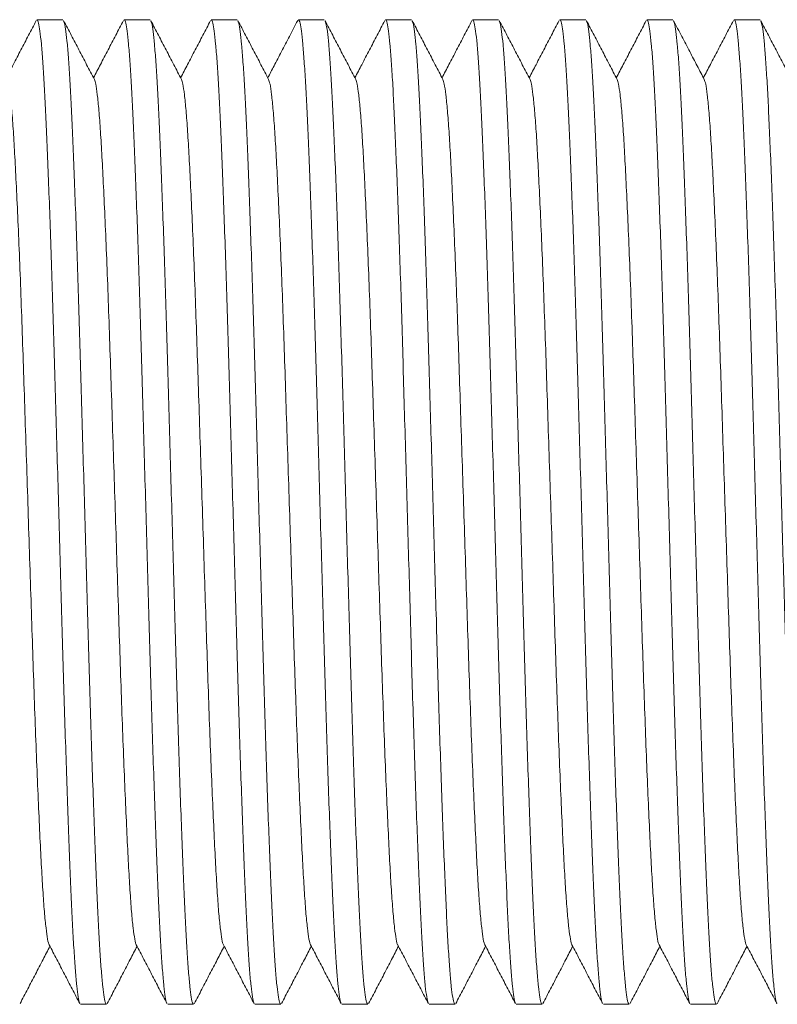
# Model space of a CAD drawing. Units: millimetres. Extents: x -482 to 792, y -368 to 615.
# Drawn here: x 59 to 75, y 285 to 305 of the extents above; entities that cross this region are included whole.
import ezdxf

# ---------------------------------------------------------------- set-up
doc = ezdxf.new("R2010")
doc.units = ezdxf.units.MM

msp = doc.modelspace()

# ---------------------------------------------------------------- linework, layer by layer
at = {"color": 7, "linetype": 'Continuous', "lineweight": 0}
for p, q in [((60.225, 305.45), (59.685, 305.45)), ((62.039, 305.45), (61.499, 305.45)), ((63.853, 305.45), (63.313, 305.45)), ((65.667, 305.45), (65.127, 305.45)), ((67.481, 305.45), (66.941, 305.45)), ((69.295, 305.45), (68.755, 305.45)), ((71.109, 305.45), (70.569, 305.45)), ((72.923, 305.45), (72.383, 305.45)), ((74.737, 305.45), (74.197, 305.45)), ((60.592, 284.95), (61.132, 284.95)), ((62.406, 284.95), (62.946, 284.95)), ((64.22, 284.95), (64.76, 284.95)), ((66.034, 284.95), (66.574, 284.95)), ((67.848, 284.95), (68.388, 284.95)), ((69.662, 284.95), (70.202, 284.95)), ((71.476, 284.95), (72.016, 284.95)), ((73.29, 284.95), (73.83, 284.95))]:
    msp.add_line(p, q, dxfattribs=at)
for points, knots in [([(59.67, 305.435), (59.617, 305.332), (59.51, 305.128), (59.35, 304.822), (59.196, 304.527), (59.096, 304.333), (59.048, 304.242)], [0, 0, 0, 0, 0.2569794, 0.5139213, 0.7708368, 1, 1, 1, 1]), ([(60.577, 284.973), (60.575, 284.975), (60.563, 284.983), (60.542, 285.096), (60.513, 285.315), (60.484, 285.639), (60.456, 286.053), (60.427, 286.554), (60.4, 287.134), (60.372, 287.792), (60.344, 288.525), (60.315, 289.326), (60.286, 290.185), (60.257, 291.088), (60.229, 292.025), (60.202, 292.991), (60.174, 293.982), (60.145, 294.992), (60.116, 296.005), (60.087, 297.008), (60.059, 297.986), (60.032, 298.935), (60.004, 299.851), (59.975, 300.727), (59.946, 301.554), (59.917, 302.317), (59.889, 303.008), (59.861, 303.62), (59.834, 304.152), (59.805, 304.602), (59.776, 304.962), (59.747, 305.229), (59.719, 305.39), (59.698, 305.459), (59.687, 305.444), (59.685, 305.442)], [0, 0, 0, 0, 0.007712, 0.03942, 0.071376, 0.103426, 0.135413, 0.167183, 0.198606, 0.230173, 0.262048, 0.294079, 0.32611, 0.357985, 0.389553, 0.420976, 0.452746, 0.484733, 0.516783, 0.548739, 0.580447, 0.611837, 0.643478, 0.675397, 0.70744, 0.739452, 0.771278, 0.802766, 0.834255, 0.86608, 0.898093, 0.930136, 0.962055, 0.993695, 1, 1, 1, 1]), ([(60.879, 304.21), (60.826, 304.312), (60.719, 304.516), (60.559, 304.822), (60.4, 305.129), (60.293, 305.333), (60.24, 305.435)], [0, 0, 0, 0, 0.249954, 0.499938, 0.749954, 1, 1, 1, 1]), ([(60.24, 305.425), (60.246, 305.412), (60.262, 305.381), (60.288, 305.218), (60.317, 304.951), (60.346, 304.586), (60.374, 304.134), (60.402, 303.598), (60.429, 302.983), (60.458, 302.29), (60.487, 301.524), (60.516, 300.696), (60.544, 299.817), (60.572, 298.9), (60.6, 297.951), (60.628, 296.971), (60.657, 295.968), (60.686, 294.954), (60.714, 293.945), (60.743, 292.954), (60.77, 291.99), (60.798, 291.054), (60.826, 290.152), (60.855, 289.296), (60.884, 288.496), (60.913, 287.766), (60.941, 287.111), (60.968, 286.534), (60.996, 286.037), (61.025, 285.625), (61.054, 285.306), (61.083, 285.087), (61.109, 284.965), (61.125, 284.96), (61.132, 284.958)], [0, 0, 0, 0, 0.02193, 0.053842, 0.08588, 0.117886, 0.149706, 0.181188, 0.212671, 0.24449, 0.276496, 0.308534, 0.340446, 0.372081, 0.403465, 0.435168, 0.467118, 0.499161, 0.531143, 0.562906, 0.594323, 0.625885, 0.657754, 0.689779, 0.721804, 0.753673, 0.785234, 0.816651, 0.848415, 0.880396, 0.91244, 0.94439, 0.976092, 1, 1, 1, 1]), ([(61.484, 305.435), (61.431, 305.333), (61.325, 305.129), (61.165, 304.823), (61.011, 304.527), (60.91, 304.334), (60.862, 304.242)], [0, 0, 0, 0, 0.256797, 0.513565, 0.770297, 1, 1, 1, 1]), ([(62.391, 284.973), (62.389, 284.975), (62.377, 284.983), (62.356, 285.096), (62.327, 285.315), (62.298, 285.639), (62.27, 286.053), (62.241, 286.554), (62.214, 287.134), (62.186, 287.792), (62.158, 288.525), (62.129, 289.326), (62.1, 290.185), (62.071, 291.088), (62.043, 292.025), (62.016, 292.991), (61.988, 293.982), (61.959, 294.992), (61.93, 296.005), (61.901, 297.008), (61.873, 297.986), (61.846, 298.935), (61.818, 299.851), (61.789, 300.727), (61.76, 301.554), (61.731, 302.317), (61.703, 303.008), (61.675, 303.62), (61.648, 304.152), (61.619, 304.602), (61.59, 304.962), (61.561, 305.229), (61.533, 305.39), (61.512, 305.459), (61.501, 305.444), (61.499, 305.442)], [0, 0, 0, 0, 0.007861, 0.039565, 0.071516, 0.103561, 0.135543, 0.167308, 0.198727, 0.230289, 0.262159, 0.294186, 0.326212, 0.358082, 0.389645, 0.421063, 0.452828, 0.484811, 0.516856, 0.548807, 0.58051, 0.611896, 0.643532, 0.675445, 0.707484, 0.739492, 0.771312, 0.802796, 0.83428, 0.8661, 0.898108, 0.930147, 0.96206, 0.993696, 1, 1, 1, 1]), ([(62.693, 304.21), (62.64, 304.312), (62.533, 304.516), (62.373, 304.822), (62.214, 305.129), (62.107, 305.333), (62.054, 305.435)], [0, 0, 0, 0, 0.249953, 0.499936, 0.74995, 1, 1, 1, 1]), ([(62.054, 305.425), (62.06, 305.412), (62.076, 305.381), (62.102, 305.218), (62.131, 304.951), (62.16, 304.586), (62.188, 304.134), (62.216, 303.598), (62.243, 302.983), (62.272, 302.29), (62.301, 301.524), (62.33, 300.696), (62.358, 299.817), (62.386, 298.9), (62.414, 297.951), (62.442, 296.971), (62.471, 295.968), (62.5, 294.954), (62.528, 293.945), (62.557, 292.954), (62.584, 291.99), (62.612, 291.054), (62.64, 290.152), (62.669, 289.296), (62.698, 288.496), (62.727, 287.766), (62.755, 287.111), (62.782, 286.534), (62.81, 286.037), (62.839, 285.625), (62.868, 285.306), (62.897, 285.087), (62.923, 284.965), (62.939, 284.96), (62.946, 284.958)], [0, 0, 0, 0, 0.0219, 0.053814, 0.085852, 0.11786, 0.14968, 0.181163, 0.212647, 0.244467, 0.276474, 0.308513, 0.340426, 0.372062, 0.403447, 0.435151, 0.467101, 0.499146, 0.531128, 0.562893, 0.594311, 0.625874, 0.657744, 0.68977, 0.721796, 0.753666, 0.785228, 0.816646, 0.848411, 0.880393, 0.912438, 0.944389, 0.976092, 1, 1, 1, 1]), ([(63.298, 305.435), (63.245, 305.333), (63.139, 305.129), (62.979, 304.822), (62.825, 304.527), (62.724, 304.334), (62.676, 304.242)], [0, 0, 0, 0, 0.2568468, 0.5136631, 0.7704475, 1, 1, 1, 1]), ([(64.207, 284.972), (64.204, 284.974), (64.192, 284.982), (64.17, 285.095), (64.141, 285.315), (64.112, 285.639), (64.084, 286.053), (64.055, 286.554), (64.028, 287.134), (64, 287.792), (63.972, 288.525), (63.943, 289.326), (63.914, 290.185), (63.885, 291.088), (63.857, 292.025), (63.83, 292.991), (63.802, 293.982), (63.773, 294.992), (63.744, 296.005), (63.715, 297.008), (63.687, 297.986), (63.66, 298.935), (63.632, 299.851), (63.603, 300.727), (63.574, 301.554), (63.545, 302.317), (63.517, 303.008), (63.489, 303.62), (63.462, 304.152), (63.433, 304.602), (63.404, 304.962), (63.375, 305.229), (63.347, 305.39), (63.326, 305.459), (63.315, 305.444), (63.313, 305.442)], [0, 0, 0, 0, 0.009427, 0.04108, 0.072981, 0.104975, 0.136907, 0.168622, 0.199991, 0.231504, 0.263324, 0.295299, 0.327275, 0.359095, 0.390608, 0.421977, 0.453692, 0.485624, 0.517618, 0.549519, 0.581172, 0.612508, 0.644094, 0.675958, 0.707946, 0.739903, 0.771673, 0.803107, 0.834541, 0.866312, 0.898269, 0.930257, 0.96212, 0.993706, 1, 1, 1, 1]), ([(64.507, 304.21), (64.454, 304.312), (64.347, 304.516), (64.187, 304.822), (64.028, 305.129), (63.921, 305.333), (63.868, 305.435)], [0, 0, 0, 0, 0.249953, 0.499937, 0.749952, 1, 1, 1, 1]), ([(63.868, 305.425), (63.874, 305.412), (63.89, 305.381), (63.916, 305.218), (63.945, 304.951), (63.974, 304.586), (64.002, 304.134), (64.03, 303.598), (64.057, 302.983), (64.086, 302.29), (64.115, 301.524), (64.144, 300.696), (64.172, 299.817), (64.2, 298.9), (64.228, 297.951), (64.256, 296.971), (64.285, 295.968), (64.314, 294.954), (64.342, 293.945), (64.371, 292.954), (64.398, 291.99), (64.426, 291.054), (64.454, 290.152), (64.483, 289.296), (64.512, 288.496), (64.541, 287.766), (64.569, 287.111), (64.596, 286.534), (64.624, 286.037), (64.653, 285.625), (64.682, 285.306), (64.711, 285.087), (64.737, 284.965), (64.753, 284.96), (64.76, 284.958)], [0, 0, 0, 0, 0.021861, 0.053775, 0.085815, 0.117824, 0.149645, 0.18113, 0.212615, 0.244437, 0.276445, 0.308485, 0.3404, 0.372037, 0.403423, 0.435128, 0.46708, 0.499126, 0.531109, 0.562875, 0.594295, 0.625858, 0.65773, 0.689757, 0.721784, 0.753656, 0.785219, 0.816638, 0.848405, 0.880388, 0.912434, 0.944386, 0.976091, 1, 1, 1, 1]), ([(65.112, 305.435), (65.056, 305.326), (64.948, 305.12), (64.779, 304.794), (64.623, 304.497), (64.533, 304.324), (64.49, 304.242)], [0, 0, 0, 0, 0.283269, 0.53892, 0.78254, 1, 1, 1, 1]), ([(66.019, 284.973), (66.017, 284.975), (66.005, 284.984), (65.984, 285.096), (65.955, 285.315), (65.926, 285.639), (65.898, 286.053), (65.869, 286.554), (65.842, 287.134), (65.814, 287.792), (65.786, 288.525), (65.757, 289.326), (65.728, 290.185), (65.699, 291.088), (65.671, 292.025), (65.644, 292.991), (65.616, 293.982), (65.587, 294.992), (65.558, 296.005), (65.529, 297.008), (65.501, 297.986), (65.474, 298.935), (65.446, 299.851), (65.417, 300.727), (65.388, 301.554), (65.359, 302.317), (65.331, 303.008), (65.303, 303.62), (65.276, 304.152), (65.247, 304.602), (65.218, 304.962), (65.189, 305.229), (65.161, 305.39), (65.14, 305.459), (65.129, 305.444), (65.127, 305.442)], [0, 0, 0, 0, 0.007659, 0.039369, 0.071327, 0.103378, 0.135367, 0.167139, 0.198563, 0.230132, 0.262009, 0.294042, 0.326075, 0.357951, 0.389521, 0.420945, 0.452717, 0.484706, 0.516757, 0.548715, 0.580425, 0.611817, 0.643459, 0.675379, 0.707425, 0.739439, 0.771266, 0.802756, 0.834246, 0.866073, 0.898087, 0.930132, 0.962053, 0.993695, 1, 1, 1, 1]), ([(66.321, 304.21), (66.268, 304.312), (66.161, 304.516), (66.001, 304.823), (65.841, 305.129), (65.735, 305.333), (65.682, 305.436)], [0, 0, 0, 0, 0.249956, 0.499939, 0.749953, 1, 1, 1, 1]), ([(65.682, 305.425), (65.688, 305.412), (65.704, 305.381), (65.73, 305.218), (65.759, 304.951), (65.788, 304.586), (65.816, 304.134), (65.844, 303.598), (65.871, 302.983), (65.9, 302.29), (65.929, 301.524), (65.958, 300.696), (65.986, 299.817), (66.014, 298.9), (66.042, 297.951), (66.07, 296.971), (66.099, 295.968), (66.128, 294.954), (66.156, 293.945), (66.185, 292.954), (66.212, 291.99), (66.24, 291.054), (66.268, 290.152), (66.297, 289.296), (66.326, 288.496), (66.355, 287.766), (66.383, 287.111), (66.41, 286.534), (66.438, 286.037), (66.467, 285.625), (66.496, 285.306), (66.525, 285.087), (66.551, 284.965), (66.567, 284.96), (66.574, 284.958)], [0, 0, 0, 0, 0.022166, 0.054071, 0.086101, 0.118099, 0.149911, 0.181386, 0.212861, 0.244672, 0.276671, 0.308701, 0.340606, 0.372233, 0.403609, 0.435304, 0.467246, 0.499282, 0.531256, 0.563012, 0.594421, 0.625975, 0.657836, 0.689854, 0.721871, 0.753732, 0.785286, 0.816696, 0.848452, 0.880425, 0.912461, 0.944404, 0.976098, 1, 1, 1, 1]), ([(66.926, 305.435), (66.873, 305.333), (66.766, 305.129), (66.607, 304.822), (66.452, 304.527), (66.352, 304.333), (66.304, 304.242)], [0, 0, 0, 0, 0.256904, 0.513776, 0.770616, 1, 1, 1, 1]), ([(67.833, 284.973), (67.831, 284.975), (67.82, 284.983), (67.798, 285.096), (67.769, 285.315), (67.74, 285.639), (67.712, 286.053), (67.683, 286.554), (67.656, 287.134), (67.628, 287.792), (67.6, 288.525), (67.571, 289.326), (67.542, 290.185), (67.513, 291.088), (67.485, 292.025), (67.458, 292.991), (67.43, 293.982), (67.401, 294.992), (67.372, 296.005), (67.343, 297.008), (67.315, 297.986), (67.288, 298.935), (67.26, 299.851), (67.231, 300.727), (67.202, 301.554), (67.173, 302.317), (67.145, 303.008), (67.117, 303.62), (67.09, 304.152), (67.061, 304.602), (67.032, 304.962), (67.003, 305.229), (66.975, 305.39), (66.954, 305.459), (66.943, 305.444), (66.941, 305.442)], [0, 0, 0, 0, 0.0081, 0.039796, 0.071739, 0.103777, 0.135751, 0.167509, 0.198919, 0.230475, 0.262337, 0.294356, 0.326374, 0.358237, 0.389792, 0.421203, 0.45296, 0.484935, 0.516972, 0.548915, 0.580611, 0.611989, 0.643618, 0.675524, 0.707555, 0.739554, 0.771367, 0.802844, 0.83432, 0.866133, 0.898132, 0.930163, 0.96207, 0.993698, 1, 1, 1, 1]), ([(68.135, 304.209), (68.082, 304.312), (67.975, 304.516), (67.815, 304.822), (67.656, 305.129), (67.549, 305.333), (67.496, 305.435)], [0, 0, 0, 0, 0.2499536, 0.4999355, 0.7499528, 1, 1, 1, 1]), ([(67.496, 305.425), (67.502, 305.412), (67.518, 305.381), (67.544, 305.218), (67.573, 304.951), (67.602, 304.586), (67.63, 304.134), (67.658, 303.598), (67.685, 302.983), (67.714, 302.29), (67.743, 301.524), (67.772, 300.696), (67.8, 299.817), (67.828, 298.9), (67.856, 297.951), (67.884, 296.971), (67.913, 295.968), (67.942, 294.954), (67.97, 293.945), (67.999, 292.954), (68.026, 291.99), (68.054, 291.054), (68.082, 290.152), (68.111, 289.296), (68.14, 288.496), (68.169, 287.766), (68.197, 287.111), (68.224, 286.534), (68.252, 286.037), (68.281, 285.625), (68.31, 285.306), (68.339, 285.087), (68.365, 284.965), (68.381, 284.96), (68.388, 284.958)], [0, 0, 0, 0, 0.021851, 0.053766, 0.085807, 0.117815, 0.149637, 0.181122, 0.212607, 0.244429, 0.276438, 0.308478, 0.340393, 0.372031, 0.403417, 0.435122, 0.467075, 0.499121, 0.531105, 0.562871, 0.594291, 0.625855, 0.657726, 0.689754, 0.721782, 0.753653, 0.785217, 0.816637, 0.848403, 0.880387, 0.912433, 0.944386, 0.976091, 1, 1, 1, 1]), ([(68.74, 305.435), (68.687, 305.333), (68.58, 305.129), (68.421, 304.822), (68.267, 304.527), (68.166, 304.334), (68.118, 304.242)], [0, 0, 0, 0, 0.256844, 0.513659, 0.770442, 1, 1, 1, 1]), ([(69.647, 284.973), (69.645, 284.975), (69.633, 284.983), (69.612, 285.096), (69.583, 285.315), (69.554, 285.639), (69.526, 286.053), (69.497, 286.554), (69.47, 287.134), (69.442, 287.792), (69.414, 288.525), (69.385, 289.326), (69.356, 290.185), (69.327, 291.088), (69.299, 292.025), (69.272, 292.991), (69.244, 293.982), (69.215, 294.992), (69.186, 296.005), (69.157, 297.008), (69.129, 297.986), (69.102, 298.935), (69.074, 299.851), (69.045, 300.727), (69.016, 301.554), (68.987, 302.317), (68.959, 303.008), (68.931, 303.62), (68.904, 304.152), (68.875, 304.602), (68.846, 304.962), (68.817, 305.229), (68.789, 305.39), (68.768, 305.459), (68.757, 305.444), (68.755, 305.442)], [0, 0, 0, 0, 0.007905, 0.039607, 0.071557, 0.1036, 0.135581, 0.167345, 0.198762, 0.230323, 0.262192, 0.294217, 0.326242, 0.35811, 0.389672, 0.421089, 0.452852, 0.484833, 0.516877, 0.548827, 0.580529, 0.611913, 0.643547, 0.67546, 0.707497, 0.739503, 0.771322, 0.802805, 0.834287, 0.866106, 0.898112, 0.93015, 0.962062, 0.993697, 1, 1, 1, 1]), ([(69.949, 304.209), (69.896, 304.312), (69.789, 304.516), (69.629, 304.822), (69.47, 305.129), (69.363, 305.333), (69.31, 305.435)], [0, 0, 0, 0, 0.249952, 0.499937, 0.749953, 1, 1, 1, 1]), ([(69.31, 305.425), (69.316, 305.412), (69.332, 305.381), (69.358, 305.218), (69.387, 304.951), (69.416, 304.586), (69.444, 304.134), (69.472, 303.598), (69.499, 302.983), (69.528, 302.29), (69.557, 301.524), (69.586, 300.696), (69.614, 299.817), (69.642, 298.9), (69.67, 297.951), (69.698, 296.971), (69.727, 295.968), (69.756, 294.954), (69.784, 293.945), (69.813, 292.954), (69.84, 291.99), (69.868, 291.054), (69.896, 290.152), (69.925, 289.296), (69.954, 288.496), (69.983, 287.766), (70.011, 287.111), (70.038, 286.534), (70.066, 286.037), (70.095, 285.625), (70.124, 285.306), (70.153, 285.087), (70.179, 284.965), (70.195, 284.96), (70.202, 284.958)], [0, 0, 0, 0, 0.02183, 0.053746, 0.085787, 0.117796, 0.149619, 0.181104, 0.21259, 0.244413, 0.276422, 0.308463, 0.340379, 0.372017, 0.403404, 0.43511, 0.467063, 0.49911, 0.531095, 0.562862, 0.594282, 0.625847, 0.657719, 0.689747, 0.721775, 0.753648, 0.785212, 0.816633, 0.8484, 0.880384, 0.912431, 0.944385, 0.97609, 1, 1, 1, 1]), ([(70.554, 305.435), (70.501, 305.333), (70.394, 305.129), (70.235, 304.822), (70.08, 304.527), (69.98, 304.333), (69.932, 304.242)], [0, 0, 0, 0, 0.256907, 0.513782, 0.770621, 1, 1, 1, 1]), ([(71.461, 284.973), (71.459, 284.975), (71.447, 284.984), (71.426, 285.096), (71.397, 285.315), (71.368, 285.639), (71.34, 286.053), (71.311, 286.554), (71.284, 287.134), (71.256, 287.792), (71.228, 288.525), (71.199, 289.326), (71.17, 290.185), (71.141, 291.088), (71.113, 292.025), (71.086, 292.991), (71.058, 293.982), (71.029, 294.992), (71, 296.005), (70.971, 297.008), (70.943, 297.986), (70.916, 298.935), (70.888, 299.851), (70.859, 300.727), (70.83, 301.554), (70.801, 302.317), (70.773, 303.008), (70.745, 303.62), (70.718, 304.152), (70.689, 304.602), (70.66, 304.962), (70.631, 305.229), (70.603, 305.39), (70.582, 305.459), (70.571, 305.444), (70.569, 305.442)], [0, 0, 0, 0, 0.007532, 0.039246, 0.071208, 0.103264, 0.135257, 0.167032, 0.198461, 0.230034, 0.261915, 0.293952, 0.325989, 0.357869, 0.389443, 0.420871, 0.452647, 0.48464, 0.516695, 0.548657, 0.580371, 0.611767, 0.643414, 0.675338, 0.707387, 0.739405, 0.771237, 0.802731, 0.834225, 0.866056, 0.898074, 0.930124, 0.962048, 0.993694, 1, 1, 1, 1]), ([(71.763, 304.21), (71.71, 304.312), (71.603, 304.516), (71.443, 304.822), (71.284, 305.129), (71.177, 305.333), (71.124, 305.435)], [0, 0, 0, 0, 0.249952, 0.4999373, 0.7499522, 1, 1, 1, 1]), ([(71.124, 305.425), (71.13, 305.412), (71.146, 305.381), (71.172, 305.218), (71.201, 304.951), (71.23, 304.586), (71.258, 304.134), (71.286, 303.598), (71.313, 302.983), (71.342, 302.29), (71.371, 301.524), (71.4, 300.696), (71.428, 299.817), (71.456, 298.9), (71.484, 297.951), (71.512, 296.971), (71.541, 295.968), (71.57, 294.954), (71.598, 293.945), (71.627, 292.954), (71.654, 291.99), (71.682, 291.054), (71.71, 290.152), (71.739, 289.296), (71.768, 288.496), (71.797, 287.766), (71.825, 287.111), (71.852, 286.534), (71.88, 286.037), (71.909, 285.625), (71.938, 285.306), (71.967, 285.087), (71.993, 284.965), (72.009, 284.96), (72.016, 284.958)], [0, 0, 0, 0, 0.021927, 0.05384, 0.085877, 0.117884, 0.149703, 0.181186, 0.212668, 0.244488, 0.276494, 0.308532, 0.340444, 0.372079, 0.403464, 0.435166, 0.467116, 0.49916, 0.531141, 0.562905, 0.594322, 0.625884, 0.657753, 0.689778, 0.721803, 0.753672, 0.785234, 0.816651, 0.848415, 0.880396, 0.91244, 0.94439, 0.976092, 1, 1, 1, 1]), ([(72.368, 305.435), (72.315, 305.333), (72.209, 305.129), (72.049, 304.823), (71.895, 304.527), (71.794, 304.334), (71.746, 304.242)], [0, 0, 0, 0, 0.256816, 0.513601, 0.770353, 1, 1, 1, 1]), ([(73.275, 284.973), (73.273, 284.975), (73.261, 284.983), (73.24, 285.096), (73.211, 285.315), (73.182, 285.639), (73.154, 286.053), (73.125, 286.554), (73.098, 287.134), (73.07, 287.792), (73.042, 288.525), (73.013, 289.326), (72.984, 290.185), (72.955, 291.088), (72.927, 292.025), (72.9, 292.991), (72.872, 293.982), (72.843, 294.992), (72.814, 296.005), (72.785, 297.008), (72.757, 297.986), (72.73, 298.935), (72.702, 299.851), (72.673, 300.727), (72.644, 301.554), (72.615, 302.317), (72.587, 303.008), (72.559, 303.62), (72.532, 304.152), (72.503, 304.602), (72.474, 304.962), (72.445, 305.229), (72.417, 305.39), (72.396, 305.459), (72.385, 305.444), (72.383, 305.442)], [0, 0, 0, 0, 0.007839, 0.039543, 0.071495, 0.103541, 0.135524, 0.16729, 0.198709, 0.230272, 0.262143, 0.29417, 0.326197, 0.358068, 0.389631, 0.42105, 0.452816, 0.484799, 0.516845, 0.548797, 0.580501, 0.611887, 0.643524, 0.675438, 0.707478, 0.739486, 0.771307, 0.802792, 0.834276, 0.866097, 0.898106, 0.930145, 0.96206, 0.993696, 1, 1, 1, 1]), ([(73.577, 304.209), (73.529, 304.301), (73.434, 304.483), (73.272, 304.793), (73.101, 305.121), (72.994, 305.326), (72.938, 305.435)], [0, 0, 0, 0, 0.239646, 0.475025, 0.722753, 1, 1, 1, 1]), ([(72.938, 305.425), (72.944, 305.412), (72.96, 305.381), (72.986, 305.218), (73.015, 304.951), (73.044, 304.586), (73.072, 304.134), (73.1, 303.598), (73.127, 302.983), (73.156, 302.29), (73.185, 301.524), (73.214, 300.696), (73.242, 299.817), (73.27, 298.9), (73.298, 297.951), (73.326, 296.971), (73.355, 295.968), (73.384, 294.954), (73.412, 293.945), (73.441, 292.954), (73.468, 291.99), (73.496, 291.054), (73.524, 290.152), (73.553, 289.296), (73.582, 288.496), (73.611, 287.766), (73.639, 287.111), (73.666, 286.534), (73.694, 286.037), (73.723, 285.625), (73.752, 285.306), (73.781, 285.087), (73.807, 284.965), (73.823, 284.96), (73.83, 284.958)], [0, 0, 0, 0, 0.021926, 0.053838, 0.085876, 0.117882, 0.149702, 0.181185, 0.212667, 0.244487, 0.276493, 0.308531, 0.340443, 0.372078, 0.403463, 0.435165, 0.467115, 0.499159, 0.531141, 0.562904, 0.594322, 0.625883, 0.657752, 0.689778, 0.721803, 0.753672, 0.785233, 0.816651, 0.848415, 0.880396, 0.91244, 0.94439, 0.976092, 1, 1, 1, 1]), ([(74.182, 305.435), (74.129, 305.333), (74.023, 305.129), (73.863, 304.823), (73.709, 304.527), (73.608, 304.333), (73.56, 304.242)], [0, 0, 0, 0, 0.256831, 0.51363, 0.770397, 1, 1, 1, 1]), ([(75.09, 284.972), (75.087, 284.974), (75.076, 284.982), (75.054, 285.096), (75.025, 285.315), (74.996, 285.639), (74.968, 286.053), (74.939, 286.554), (74.912, 287.134), (74.884, 287.792), (74.856, 288.525), (74.827, 289.326), (74.798, 290.185), (74.769, 291.088), (74.741, 292.025), (74.714, 292.991), (74.686, 293.982), (74.657, 294.992), (74.628, 296.005), (74.599, 297.008), (74.571, 297.986), (74.544, 298.935), (74.516, 299.851), (74.487, 300.727), (74.458, 301.554), (74.429, 302.317), (74.401, 303.008), (74.373, 303.62), (74.346, 304.152), (74.317, 304.602), (74.288, 304.962), (74.259, 305.229), (74.231, 305.39), (74.21, 305.459), (74.199, 305.444), (74.197, 305.442)], [0, 0, 0, 0, 0.008825, 0.040498, 0.072418, 0.104432, 0.136383, 0.168117, 0.199505, 0.231037, 0.262876, 0.294871, 0.326867, 0.358706, 0.390238, 0.421626, 0.45336, 0.485311, 0.517325, 0.549245, 0.580918, 0.612273, 0.643878, 0.675761, 0.707768, 0.739745, 0.771535, 0.802988, 0.834441, 0.866231, 0.898207, 0.930215, 0.962097, 0.993703, 1, 1, 1, 1]), ([(75.391, 304.209), (75.338, 304.312), (75.231, 304.516), (75.071, 304.822), (74.912, 305.129), (74.805, 305.333), (74.752, 305.435)], [0, 0, 0, 0, 0.249954, 0.499936, 0.74995, 1, 1, 1, 1]), ([(74.752, 305.425), (74.758, 305.412), (74.774, 305.381), (74.8, 305.218), (74.829, 304.951), (74.858, 304.586), (74.886, 304.134), (74.914, 303.598), (74.941, 302.983), (74.97, 302.29), (74.999, 301.524), (75.028, 300.696), (75.056, 299.817), (75.084, 298.9), (75.112, 297.951), (75.14, 296.971), (75.169, 295.968), (75.198, 294.954), (75.226, 293.945), (75.255, 292.954), (75.282, 291.99), (75.31, 291.054), (75.338, 290.152), (75.367, 289.296), (75.396, 288.496), (75.425, 287.766), (75.453, 287.111), (75.48, 286.534), (75.508, 286.037), (75.537, 285.625), (75.566, 285.306), (75.595, 285.087), (75.621, 284.965), (75.637, 284.96), (75.644, 284.958)], [0, 0, 0, 0, 0.02183, 0.053746, 0.085787, 0.117796, 0.149619, 0.181105, 0.21259, 0.244413, 0.276423, 0.308463, 0.340379, 0.372017, 0.403405, 0.43511, 0.467063, 0.49911, 0.531095, 0.562862, 0.594282, 0.625847, 0.657719, 0.689747, 0.721776, 0.753648, 0.785213, 0.816633, 0.8484, 0.880384, 0.912431, 0.944385, 0.97609, 1, 1, 1, 1]), ([(59.938, 286.19), (59.938, 286.19), (59.927, 286.192), (59.906, 286.299), (59.873, 286.52), (59.839, 286.866), (59.807, 287.313), (59.775, 287.856), (59.744, 288.49), (59.711, 289.21), (59.678, 290.011), (59.645, 290.878), (59.612, 291.794), (59.581, 292.749), (59.549, 293.734), (59.516, 294.745), (59.483, 295.765), (59.45, 296.776), (59.418, 297.76), (59.387, 298.71), (59.355, 299.619), (59.322, 300.479), (59.289, 301.272), (59.256, 301.985), (59.224, 302.609), (59.193, 303.141), (59.16, 303.577), (59.127, 303.906), (59.095, 304.126), (59.075, 304.179), (59.065, 304.204)], [0, 0, 0, 0, 0.0003405, 0.0373607, 0.0747116, 0.1121581, 0.1494614, 0.1863882, 0.2231275, 0.2603075, 0.2977253, 0.3351431, 0.3723232, 0.4090625, 0.4459893, 0.4832926, 0.5207391, 0.55809, 0.5951102, 0.6318068, 0.6689114, 0.7063005, 0.7437375, 0.7809838, 0.8178084, 0.8546329, 0.8918793, 0.9293162, 0.9667053, 1, 1, 1, 1]), ([(61.752, 286.19), (61.752, 286.19), (61.741, 286.192), (61.72, 286.299), (61.687, 286.52), (61.653, 286.866), (61.621, 287.313), (61.589, 287.856), (61.558, 288.49), (61.525, 289.21), (61.492, 290.011), (61.459, 290.878), (61.426, 291.794), (61.395, 292.749), (61.363, 293.734), (61.33, 294.745), (61.297, 295.765), (61.264, 296.776), (61.232, 297.76), (61.201, 298.71), (61.169, 299.619), (61.136, 300.479), (61.103, 301.272), (61.07, 301.985), (61.038, 302.609), (61.007, 303.141), (60.974, 303.577), (60.941, 303.906), (60.909, 304.126), (60.889, 304.18), (60.879, 304.205)], [0, 0, 0, 0, 0.000454, 0.037465, 0.074806, 0.112244, 0.149538, 0.186455, 0.223186, 0.260357, 0.297765, 0.335174, 0.372345, 0.409075, 0.445993, 0.483287, 0.520724, 0.558066, 0.595077, 0.631764, 0.66886, 0.70624, 0.743667, 0.780905, 0.81772, 0.854536, 0.891773, 0.929201, 0.96658, 1, 1, 1, 1]), ([(63.568, 286.19), (63.567, 286.19), (63.556, 286.191), (63.534, 286.298), (63.501, 286.52), (63.467, 286.866), (63.435, 287.313), (63.403, 287.856), (63.372, 288.49), (63.339, 289.21), (63.306, 290.011), (63.273, 290.878), (63.24, 291.794), (63.209, 292.749), (63.177, 293.734), (63.144, 294.745), (63.111, 295.765), (63.078, 296.776), (63.046, 297.76), (63.015, 298.71), (62.983, 299.619), (62.95, 300.479), (62.917, 301.272), (62.884, 301.985), (62.852, 302.609), (62.821, 303.141), (62.788, 303.577), (62.755, 303.906), (62.723, 304.126), (62.703, 304.179), (62.693, 304.205)], [0, 0, 0, 0, 0.0022557, 0.0392021, 0.0764786, 0.1138505, 0.1510795, 0.1879327, 0.2245987, 0.2617047, 0.2990479, 0.3363911, 0.3734971, 0.4101632, 0.4470164, 0.4842453, 0.5216172, 0.5588937, 0.5958401, 0.6324636, 0.6694943, 0.7068089, 0.7441712, 0.7813433, 0.8180945, 0.8548457, 0.8920178, 0.9293801, 0.9666947, 1, 1, 1, 1]), ([(65.38, 286.19), (65.38, 286.19), (65.369, 286.192), (65.348, 286.299), (65.315, 286.52), (65.281, 286.866), (65.249, 287.313), (65.217, 287.856), (65.186, 288.49), (65.153, 289.21), (65.12, 290.011), (65.087, 290.878), (65.054, 291.794), (65.023, 292.749), (64.991, 293.734), (64.958, 294.745), (64.925, 295.765), (64.892, 296.776), (64.86, 297.76), (64.829, 298.71), (64.797, 299.619), (64.764, 300.479), (64.731, 301.272), (64.698, 301.985), (64.666, 302.609), (64.635, 303.141), (64.602, 303.577), (64.569, 303.906), (64.537, 304.126), (64.517, 304.179), (64.507, 304.204)], [0, 0, 0, 0, 0.000361, 0.037379, 0.074727, 0.112171, 0.149472, 0.186396, 0.223133, 0.26031, 0.297725, 0.335141, 0.372318, 0.409055, 0.445979, 0.48328, 0.520724, 0.558072, 0.59509, 0.631784, 0.668886, 0.706272, 0.743706, 0.78095, 0.817772, 0.854594, 0.891838, 0.929272, 0.966659, 1, 1, 1, 1]), ([(67.194, 286.19), (67.194, 286.19), (67.183, 286.192), (67.162, 286.299), (67.129, 286.52), (67.095, 286.866), (67.063, 287.313), (67.031, 287.856), (67, 288.49), (66.967, 289.21), (66.934, 290.011), (66.901, 290.878), (66.868, 291.794), (66.837, 292.749), (66.805, 293.734), (66.772, 294.745), (66.739, 295.765), (66.706, 296.776), (66.674, 297.76), (66.643, 298.71), (66.611, 299.619), (66.578, 300.479), (66.545, 301.272), (66.512, 301.985), (66.48, 302.609), (66.449, 303.141), (66.416, 303.577), (66.383, 303.906), (66.351, 304.127), (66.331, 304.18), (66.321, 304.205)], [0, 0, 0, 0, 0.000676, 0.037669, 0.074993, 0.112412, 0.149687, 0.186587, 0.223299, 0.260452, 0.297842, 0.335233, 0.372385, 0.409098, 0.445997, 0.483273, 0.520692, 0.558015, 0.595008, 0.631678, 0.668755, 0.706117, 0.743526, 0.780745, 0.817543, 0.85434, 0.891559, 0.928968, 0.96633, 1, 1, 1, 1]), ([(69.008, 286.19), (69.008, 286.19), (68.997, 286.192), (68.976, 286.299), (68.943, 286.52), (68.909, 286.866), (68.877, 287.313), (68.845, 287.856), (68.814, 288.49), (68.781, 289.21), (68.748, 290.011), (68.715, 290.878), (68.682, 291.794), (68.651, 292.749), (68.619, 293.734), (68.586, 294.745), (68.553, 295.765), (68.52, 296.776), (68.488, 297.76), (68.457, 298.71), (68.425, 299.619), (68.392, 300.479), (68.359, 301.272), (68.326, 301.985), (68.294, 302.609), (68.263, 303.141), (68.23, 303.577), (68.197, 303.906), (68.165, 304.126), (68.145, 304.179), (68.135, 304.204)], [0, 0, 0, 0, 0.0005189, 0.0375315, 0.0748748, 0.1123137, 0.1496094, 0.1865287, 0.2232605, 0.260433, 0.2978431, 0.3352533, 0.3724258, 0.4091576, 0.4460769, 0.4833726, 0.5208114, 0.5581548, 0.5951674, 0.6318565, 0.6689537, 0.7063352, 0.7437644, 0.7810032, 0.8178203, 0.8546373, 0.8918761, 0.9293054, 0.9666869, 1, 1, 1, 1]), ([(70.822, 286.19), (70.822, 286.19), (70.811, 286.192), (70.79, 286.299), (70.757, 286.52), (70.723, 286.866), (70.691, 287.313), (70.659, 287.856), (70.628, 288.49), (70.595, 289.21), (70.562, 290.011), (70.529, 290.878), (70.496, 291.794), (70.465, 292.749), (70.433, 293.734), (70.4, 294.745), (70.367, 295.765), (70.334, 296.776), (70.302, 297.76), (70.271, 298.71), (70.239, 299.619), (70.206, 300.479), (70.173, 301.272), (70.14, 301.985), (70.108, 302.609), (70.077, 303.141), (70.044, 303.577), (70.011, 303.906), (69.979, 304.126), (69.959, 304.179), (69.949, 304.204)], [0, 0, 0, 0, 0.000226, 0.03725, 0.074604, 0.112053, 0.14936, 0.18629, 0.223032, 0.260216, 0.297637, 0.335057, 0.372241, 0.408983, 0.445913, 0.48322, 0.520669, 0.558024, 0.595047, 0.631747, 0.668855, 0.706247, 0.743687, 0.780936, 0.817764, 0.854592, 0.891841, 0.929282, 0.966674, 1, 1, 1, 1]), ([(72.636, 286.19), (72.636, 286.19), (72.625, 286.192), (72.604, 286.299), (72.571, 286.52), (72.537, 286.866), (72.505, 287.313), (72.473, 287.856), (72.442, 288.49), (72.409, 289.21), (72.376, 290.011), (72.343, 290.878), (72.31, 291.794), (72.279, 292.749), (72.247, 293.734), (72.214, 294.745), (72.181, 295.765), (72.148, 296.776), (72.116, 297.76), (72.085, 298.71), (72.053, 299.619), (72.02, 300.479), (71.987, 301.272), (71.954, 301.985), (71.922, 302.609), (71.891, 303.141), (71.858, 303.577), (71.825, 303.906), (71.793, 304.126), (71.773, 304.18), (71.763, 304.205)], [0, 0, 0, 0, 0.000426, 0.037439, 0.074782, 0.112222, 0.149518, 0.186437, 0.22317, 0.260342, 0.297753, 0.335163, 0.372336, 0.409068, 0.445988, 0.483284, 0.520723, 0.558067, 0.59508, 0.63177, 0.668867, 0.706249, 0.743679, 0.780918, 0.817735, 0.854553, 0.891792, 0.929221, 0.966603, 1, 1, 1, 1]), ([(74.451, 286.19), (74.451, 286.19), (74.44, 286.191), (74.418, 286.299), (74.385, 286.52), (74.351, 286.866), (74.319, 287.313), (74.287, 287.856), (74.256, 288.49), (74.223, 289.21), (74.19, 290.011), (74.157, 290.878), (74.124, 291.794), (74.093, 292.749), (74.061, 293.734), (74.028, 294.745), (73.995, 295.765), (73.962, 296.776), (73.93, 297.76), (73.899, 298.71), (73.867, 299.619), (73.834, 300.479), (73.801, 301.272), (73.768, 301.985), (73.736, 302.609), (73.705, 303.141), (73.672, 303.577), (73.639, 303.906), (73.607, 304.126), (73.587, 304.179), (73.577, 304.204)], [0, 0, 0, 0, 0.001697, 0.038665, 0.075963, 0.113356, 0.150607, 0.187481, 0.224168, 0.261296, 0.298661, 0.336026, 0.373153, 0.40984, 0.446715, 0.483965, 0.521359, 0.558657, 0.595625, 0.632269, 0.669321, 0.706658, 0.744041, 0.781235, 0.818007, 0.85478, 0.891974, 0.929357, 0.966694, 1, 1, 1, 1]), ([(59.333, 284.964), (59.386, 285.066), (59.492, 285.27), (59.652, 285.576), (59.806, 285.872), (59.907, 286.066), (59.955, 286.157)], [0, 0, 0, 0, 0.256796, 0.513557, 0.77028, 1, 1, 1, 1]), ([(59.938, 286.19), (59.991, 286.088), (60.098, 285.883), (60.257, 285.577), (60.417, 285.271), (60.524, 285.066), (60.577, 284.964)], [0, 0, 0, 0, 0.249954, 0.499938, 0.749952, 1, 1, 1, 1]), ([(61.147, 284.964), (61.2, 285.066), (61.307, 285.271), (61.467, 285.577), (61.621, 285.872), (61.721, 286.066), (61.769, 286.157)], [0, 0, 0, 0, 0.25691, 0.513788, 0.770637, 1, 1, 1, 1]), ([(61.752, 286.19), (61.805, 286.087), (61.912, 285.883), (62.072, 285.577), (62.231, 285.27), (62.338, 285.066), (62.391, 284.964)], [0, 0, 0, 0, 0.249954, 0.499939, 0.749952, 1, 1, 1, 1]), ([(62.96, 284.962), (63.013, 285.064), (63.119, 285.268), (63.279, 285.575), (63.434, 285.871), (63.535, 286.065), (63.583, 286.157)], [0, 0, 0, 0, 0.256348, 0.51267, 0.768962, 1, 1, 1, 1]), ([(63.568, 286.187), (63.621, 286.085), (63.727, 285.88), (63.887, 285.574), (64.047, 285.268), (64.153, 285.064), (64.207, 284.961)], [0, 0, 0, 0, 0.249959, 0.499946, 0.749959, 1, 1, 1, 1]), ([(64.775, 284.964), (64.828, 285.066), (64.935, 285.271), (65.094, 285.577), (65.249, 285.872), (65.349, 286.066), (65.397, 286.157)], [0, 0, 0, 0, 0.256908, 0.513785, 0.770628, 1, 1, 1, 1]), ([(65.38, 286.19), (65.433, 286.088), (65.54, 285.883), (65.699, 285.577), (65.859, 285.271), (65.966, 285.067), (66.019, 284.964)], [0, 0, 0, 0, 0.249958, 0.499942, 0.749957, 1, 1, 1, 1]), ([(66.589, 284.964), (66.642, 285.066), (66.749, 285.271), (66.909, 285.577), (67.063, 285.872), (67.163, 286.066), (67.211, 286.157)], [0, 0, 0, 0, 0.256898, 0.513767, 0.770604, 1, 1, 1, 1]), ([(67.194, 286.189), (67.247, 286.087), (67.354, 285.883), (67.514, 285.576), (67.674, 285.27), (67.78, 285.066), (67.833, 284.964)], [0, 0, 0, 0, 0.2499538, 0.499936, 0.7499531, 1, 1, 1, 1]), ([(68.403, 284.964), (68.456, 285.066), (68.563, 285.27), (68.722, 285.577), (68.877, 285.872), (68.977, 286.066), (69.025, 286.157)], [0, 0, 0, 0, 0.25688, 0.513729, 0.770544, 1, 1, 1, 1]), ([(69.008, 286.189), (69.061, 286.087), (69.168, 285.883), (69.328, 285.577), (69.487, 285.27), (69.594, 285.066), (69.647, 284.964)], [0, 0, 0, 0, 0.249956, 0.499939, 0.749954, 1, 1, 1, 1]), ([(70.217, 284.964), (70.27, 285.066), (70.376, 285.27), (70.536, 285.577), (70.69, 285.872), (70.791, 286.066), (70.839, 286.157)], [0, 0, 0, 0, 0.256826, 0.51362, 0.770378, 1, 1, 1, 1]), ([(70.822, 286.19), (70.875, 286.088), (70.982, 285.884), (71.141, 285.577), (71.301, 285.271), (71.408, 285.067), (71.461, 284.965)], [0, 0, 0, 0, 0.249956, 0.499942, 0.749957, 1, 1, 1, 1]), ([(72.031, 284.964), (72.084, 285.066), (72.191, 285.27), (72.35, 285.577), (72.505, 285.872), (72.605, 286.066), (72.653, 286.157)], [0, 0, 0, 0, 0.256854, 0.51368, 0.770475, 1, 1, 1, 1]), ([(72.636, 286.19), (72.689, 286.087), (72.796, 285.883), (72.956, 285.577), (73.115, 285.27), (73.222, 285.066), (73.275, 284.964)], [0, 0, 0, 0, 0.249955, 0.499939, 0.749952, 1, 1, 1, 1]), ([(73.843, 284.961), (73.896, 285.063), (74.003, 285.267), (74.163, 285.574), (74.317, 285.87), (74.419, 286.065), (74.467, 286.157)], [0, 0, 0, 0, 0.256175, 0.512322, 0.768439, 1, 1, 1, 1]), ([(74.451, 286.188), (74.504, 286.085), (74.611, 285.881), (74.771, 285.575), (74.93, 285.269), (75.037, 285.065), (75.09, 284.962)], [0, 0, 0, 0, 0.24996, 0.499948, 0.749961, 1, 1, 1, 1])]:
    msp.add_open_spline(points, degree=3, knots=knots, dxfattribs=at)

doc.saveas('drawing.dxf')
